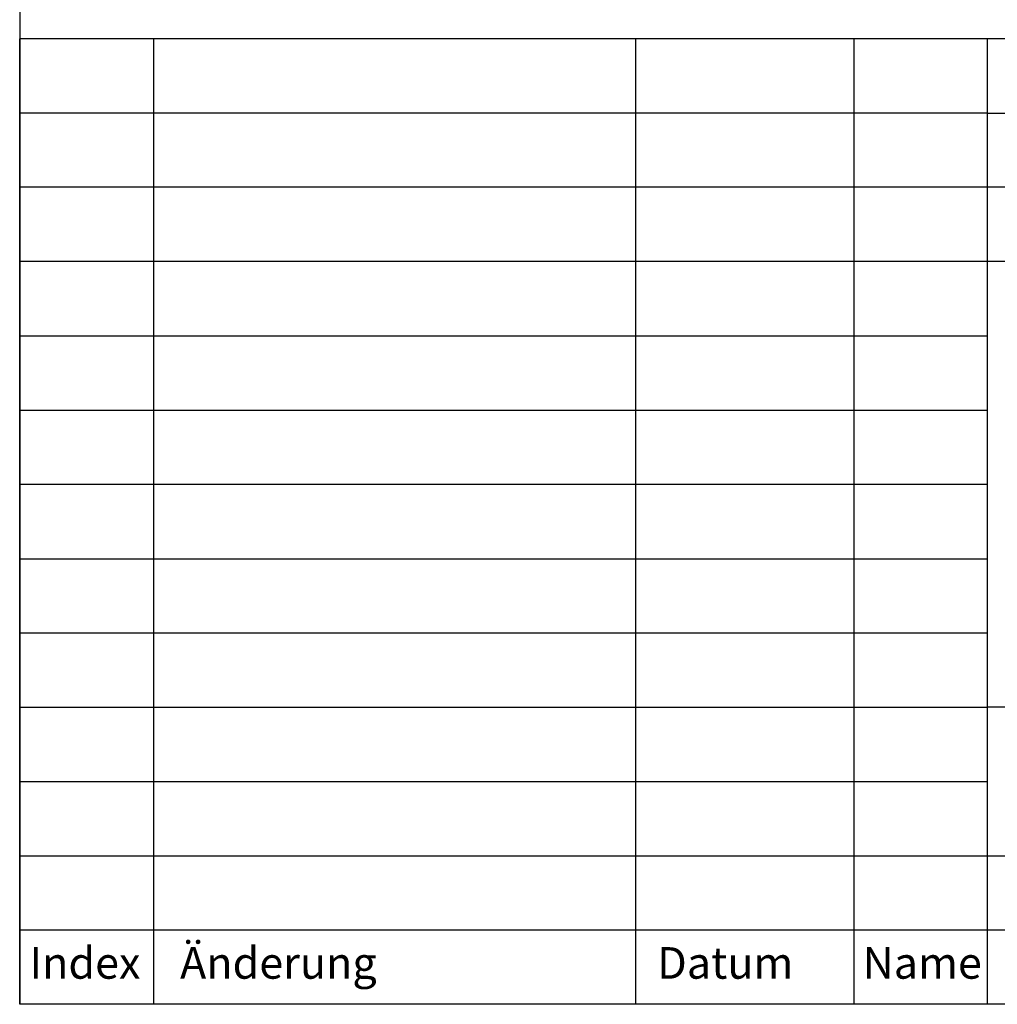
# Model space of a CAD drawing. Units: millimetres. Extents: x 3521 to 8565, y 1744 to 9197.
# Drawn here: x 3846 to 5239, y 1896 to 3298 of the extents above; entities that cross this region are included whole.
import ezdxf

# ---------------------------------------------------------------- set-up
doc = ezdxf.new("R2010")
doc.units = ezdxf.units.MM
doc.layers.add('1', color=7, linetype='Continuous')
doc.styles.add('CONVERTER_11', font='txt.shx', dxfattribs={"width": 0.9})
doc.styles.add('CONVERTER_13', font='txt.shx', dxfattribs={"width": 0.81})
doc.styles.add('CONVERTER_14', font='txt.shx', dxfattribs={"width": 0.765})

# ---------------------------------------------------------------- blocks, each defined once
blk = doc.blocks.new('KOPF_OLD', base_point=(-56.152, 75.845))
at = {"layer": '1', "color": 7, "linetype": 'Continuous'}
for p, q in [((338.848, 130.845), (153.848, 130.845)), ((153.848, 75.845), (153.848, 130.845)), ((208.988, 75.845), (208.988, 130.845)), ((208.988, 126.614), (252.368, 126.614)), ((338.848, 118.152), (208.988, 118.152)), ((252.368, 92.768), (208.988, 92.768)), ((338.848, 75.845), (153.848, 75.845))]:
    blk.add_line(p, q, dxfattribs=at)
at = {"layer": '1', "color": 2, "linetype": 'Continuous'}
for p, q in [((161.468, 130.845), (161.468, 75.845)), ((188.928, 130.845), (188.928, 75.845)), ((201.368, 130.845), (201.368, 75.845)), ((208.988, 126.614), (153.848, 126.614)), ((252.368, 122.383), (153.848, 122.383)), ((208.988, 118.152), (153.848, 118.152)), ((153.848, 113.922), (208.988, 113.922)), ((153.848, 109.691), (208.988, 109.691)), ((153.848, 105.466), (208.988, 105.466)), ((153.848, 101.229), (208.988, 101.229)), ((153.848, 96.999), (208.988, 96.999)), ((153.848, 92.768), (208.988, 92.768)), ((153.848, 88.537), (208.988, 88.537)), ((153.848, 84.306), (252.368, 84.306)), ((338.848, 80.075), (153.848, 80.075))]:
    blk.add_line(p, q, dxfattribs=at)
at = {"layer": '1', "color": 2, "char_height": 1.8, "line_spacing_factor": 1.320528}
for s, insert, attachment_point, style in [('Index', (157.568, 77.97), 5, 'CONVERTER_14'), ('Änderung', (162.986, 77.97), 4, 'CONVERTER_11'), ('Datum', (194.048, 77.97), 5, 'CONVERTER_11'), ('Name', (205.268, 77.97), 5, 'CONVERTER_13')]:
    blk.add_mtext(s, dxfattribs=dict(at, insert=insert, attachment_point=attachment_point, style=style))
blk = doc.blocks.new('_tb_frame_A4HV', base_point=(138.848, 70.845))
at = {"layer": '1', "color": 7, "linetype": 'Continuous'}
for p, q in [((153.848, 361.845), (153.848, 75.845)), ((153.848, 75.845), (153.848, 130.845)), ((338.848, 75.845), (153.848, 75.845))]:
    blk.add_line(p, q, dxfattribs=at)
blk.add_blockref('KOPF_OLD', (-56.152, 75.845))
blk = doc.blocks.new('top', base_point=(3472.2, 1772.1))
at = {"xscale": 25, "yscale": 25, "zscale": 25}
blk.add_blockref('_tb_frame_A4HV', (3471.2, 1771.1), dxfattribs=at)

msp = doc.modelspace()

# ---------------------------------------------------------------- block references
msp.add_blockref('top', (3472.2, 1772.1))

doc.saveas('drawing.dxf')
